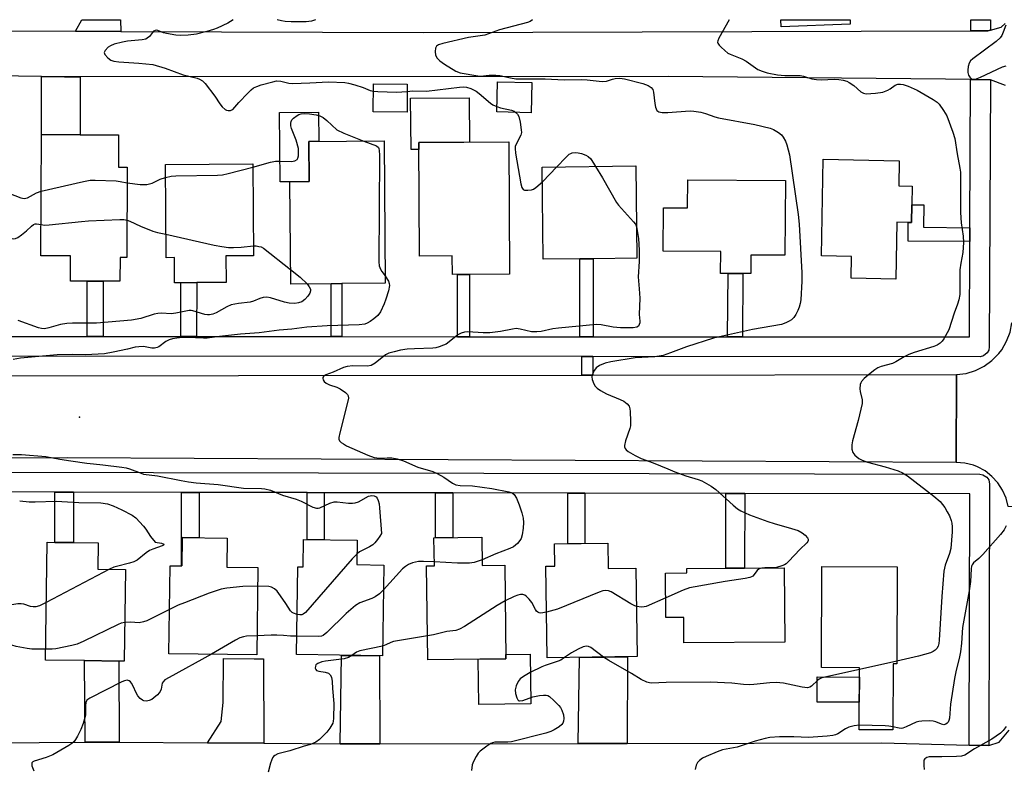
# Model space of a CAD drawing. Units: inches. Extents: x 1285758 to 1291758, y 465453 to 469453.
# Drawn here: x 1287504 to 1287802, y 469226 to 469453 of the extents above; entities that cross this region are included whole.
import ezdxf

# ---------------------------------------------------------------- set-up
doc = ezdxf.new("R2010")
doc.units = ezdxf.units.IN
doc.header["$MEASUREMENT"] = 0
for name, color, linetype in [('BLDG-Footprint', 5, 'Continuous'), ('CULTRL-Pad', 6, 'Continuous'), ('ELEV-Spot Elevation', 7, 'Continuous'), ('TRANS-Driveway', 251, 'Continuous'), ('TRANS-Non Street Sidewalk', 7, 'Continuous'), ('TRANS-Road', 130, 'Continuous'), ('TRANS-Street Sidewalk', 7, 'Continuous'), ('Undefined', 1, 'Continuous')]:
    doc.layers.add(name, color=color, linetype=linetype)

msp = doc.modelspace()

# ---------------------------------------------------------------- linework, layer by layer
at = {"layer": 'BLDG-Footprint'}
for points, elevation in [([(1287755.65, 469451.78), (1287734.69, 469451.01), (1287734.61, 469453.1), (1287755.6, 469453.1)], 325.64), ([(1287621.43, 469433.63), (1287621.38, 469425.15), (1287611.17, 469425.21), (1287611.22, 469433.69)], 341.12), ([(1287659.14, 469434.11), (1287658.93, 469424.97), (1287648.55, 469425.2), (1287648.75, 469434.35)], 339.46), ([(1287536.64, 469408.46), (1287536.51, 469381.1), (1287534.46, 469381.11), (1287534.43, 469373.91), (1287529.38, 469373.94), (1287524.46, 469373.96), (1287519.43, 469373.98), (1287519.47, 469381.62), (1287510.47, 469381.67), (1287510.63, 469418.33), (1287522.35, 469418.28), (1287534.02, 469418.22), (1287533.98, 469408.47)], 332.86), ([(1287598.39, 469373.18), (1287586.15, 469373.07), (1287585.88, 469404.07), (1287591.7, 469404.12), (1287591.59, 469416.23), (1287614.41, 469416.43), (1287614.78, 469373.32), (1287601.66, 469373.21)], 332.29), ([(1287652.17, 469416.12), (1287652.44, 469376.08), (1287635.11, 469375.96), (1287635.07, 469381.59), (1287625.17, 469381.52), (1287624.94, 469415.94)], 361.07), ([(1287566.54, 469381.58), (1287566.61, 469373.59), (1287557.66, 469373.51), (1287552.88, 469373.46), (1287550.97, 469373.45), (1287550.9, 469381.09), (1287548.42, 469381.07), (1287548.17, 469409.29), (1287574.63, 469409.53), (1287574.89, 469381.66)], 333.5), ([(1287673.7, 469380.71), (1287662.66, 469380.58), (1287662.33, 469408.51), (1287690.65, 469408.85), (1287690.99, 469380.92), (1287677.8, 469380.76)], 329.65), ([(1287774.26, 469397.11), (1287774.16, 469391.74), (1287773.18, 469391.76), (1287769.78, 469391.83), (1287769.46, 469374.59), (1287755.86, 469374.85), (1287755.98, 469381.42), (1287746.9, 469381.59), (1287747.44, 469410.85), (1287770.49, 469410.42), (1287770.35, 469402.81), (1287774.37, 469402.74)], 327.04), ([(1287735.99, 469404.45), (1287735.81, 469381.8), (1287725.56, 469381.88), (1287725.51, 469376.23), (1287723.1, 469376.25), (1287718.63, 469376.29), (1287716.35, 469376.31), (1287716.4, 469382.9), (1287698.91, 469383.04), (1287699.02, 469396.19), (1287706.32, 469396.13), (1287706.39, 469404.68)], 328.86), ([(1287566.91, 469296.17), (1287566.79, 469287.34), (1287576.22, 469287.22), (1287575.87, 469260.79), (1287549.26, 469261.15), (1287549.62, 469287.81), (1287553.16, 469287.76), (1287553.27, 469296.35)], 362.77), ([(1287614.35, 469288.01), (1287613.93, 469260.47), (1287587.89, 469260.87), (1287588.29, 469287.5), (1287589.92, 469287.47), (1287590.04, 469295.75), (1287606.3, 469295.5), (1287606.18, 469288.13)], 361.38), ([(1287644, 469296.42), (1287644.12, 469287.84), (1287650.96, 469287.94), (1287651.35, 469259.63), (1287627.64, 469259.3), (1287627.24, 469287.75), (1287629.66, 469287.78), (1287629.54, 469296.22)], 361.04), ([(1287536.1, 469286.65), (1287535.71, 469258.9), (1287534.08, 469258.92), (1287523.65, 469259.07), (1287511.88, 469259.23), (1287512.37, 469294.89), (1287514.67, 469294.86), (1287520.37, 469294.78), (1287527.87, 469294.68), (1287527.76, 469286.77)], 334.31), ([(1287682.23, 469294.62), (1287682.34, 469286.96), (1287690.69, 469287.08), (1287691.07, 469260.3), (1287663.83, 469259.9), (1287663.43, 469287.62), (1287666.1, 469287.66), (1287666, 469294.39)], 359.3), ([(1287735.61, 469287.17), (1287735.81, 469264.68), (1287705.23, 469264.41), (1287705.17, 469272.15), (1287699.81, 469272.1), (1287699.7, 469285.57), (1287706.15, 469285.63), (1287706.14, 469286.92), (1287717.9, 469287.02), (1287723.62, 469287.07)], 327.54), ([(1287769.81, 469287.49), (1287769.72, 469258.08), (1287768.61, 469258.08), (1287768.54, 469238.08), (1287758.32, 469238.12), (1287758.34, 469243.95), (1287758.38, 469254.07), (1287758.39, 469256.93), (1287746.88, 469256.97), (1287746.98, 469287.56)], 326.03)]:
    msp.add_lwpolyline(points, close=True, dxfattribs=dict(at, elevation=elevation))
at = {"layer": 'CULTRL-Pad'}
for points in [[(1287624.96, 469413.87), (1287622.58, 469413.86), (1287622.47, 469429.36), (1287640.17, 469429.48), (1287640.27, 469416.04), (1287624.94, 469415.94)], [(1287585.88, 469404.07), (1287582.9, 469404.05), (1287582.71, 469425), (1287594.6, 469425.1), (1287594.68, 469416.26), (1287591.59, 469416.23), (1287591.7, 469404.12)], [(1287658.89, 469246.03), (1287643.08, 469245.81), (1287642.89, 469259.52), (1287651.35, 469259.63), (1287651.33, 469260.96), (1287658.68, 469261.06)], [(1287758.38, 469254.07), (1287758.35, 469246.48), (1287745.61, 469246.53), (1287745.64, 469254.11)]]:
    msp.add_lwpolyline(points, close=True, dxfattribs=at)
at = {"layer": 'ELEV-Spot Elevation'}
msp.add_point((1287522.21, 469332.81, 331.64), dxfattribs=at)
at = {"layer": 'TRANS-Driveway'}
for points in [[(1287534.71, 469449.57), (1287520.95, 469449.62), (1287522.88, 469453.12), (1287534.58, 469453.12)], [(1287522.34, 469435.85), (1287522.35, 469418.28), (1287510.63, 469418.33), (1287510.71, 469435.94), (1287517.59, 469435.87)], [(1287578, 469234.05), (1287560.92, 469234.17), (1287565.1, 469240.59), (1287565.65, 469246.34), (1287565.83, 469259.72), (1287575.08, 469259.62), (1287577.93, 469259.6)], [(1287613.09, 469233.83), (1287610.7, 469233.83), (1287601.14, 469233.89), (1287601.53, 469260.66), (1287613.03, 469260.49)], [(1287688.05, 469233.98), (1287673.22, 469233.95), (1287673.66, 469260.05), (1287688.11, 469260.26)], [(1287534.16, 469234.35), (1287529.78, 469234.36), (1287523.89, 469234.34), (1287523.65, 469259.07), (1287534.08, 469258.92)]]:
    msp.add_lwpolyline(points, close=True, dxfattribs=at)
at = {"layer": 'TRANS-Non Street Sidewalk'}
for points in [[(1287791.88, 469390.08), (1287791.86, 469386), (1287773.16, 469386.08), (1287773.18, 469391.76), (1287774.16, 469391.74), (1287774.26, 469397.11), (1287777.91, 469397.04), (1287777.78, 469390.35)], [(1287677.79, 469357.12), (1287673.69, 469357.12), (1287673.7, 469380.71), (1287677.8, 469380.76)], [(1287640.33, 469357.14), (1287636.64, 469357.14), (1287636.65, 469375.97), (1287640.34, 469376)], [(1287722.95, 469357.1), (1287718.48, 469357.1), (1287718.63, 469376.29), (1287723.1, 469376.25)], [(1287529.37, 469357.19), (1287524.45, 469357.19), (1287524.46, 469373.96), (1287529.38, 469373.94)], [(1287557.65, 469357.18), (1287552.87, 469357.18), (1287552.88, 469373.46), (1287557.66, 469373.51)], [(1287601.66, 469357.16), (1287598.38, 469357.16), (1287598.38, 469373.18), (1287601.66, 469373.21)], [(1287677.62, 469351.12), (1287677.62, 469345.54), (1287674.33, 469345.54), (1287674.33, 469351.13)], [(1287520.4, 469310.06), (1287520.37, 469294.78), (1287514.67, 469294.86), (1287514.69, 469310.07)], [(1287558.43, 469309.98), (1287558.4, 469296.28), (1287553.27, 469296.35), (1287553.16, 469287.76), (1287553.03, 469287.76), (1287553.07, 469309.99)], [(1287596.3, 469309.91), (1287596.27, 469295.65), (1287591.08, 469295.73), (1287591.11, 469309.92)], [(1287635.23, 469309.83), (1287635.2, 469296.3), (1287630.02, 469296.23), (1287630.05, 469309.84)], [(1287675.24, 469309.75), (1287675.21, 469294.52), (1287670.04, 469294.45), (1287670.07, 469309.76)], [(1287723.67, 469309.66), (1287723.62, 469287.07), (1287717.9, 469287.02), (1287717.95, 469309.67)]]:
    msp.add_lwpolyline(points, close=True, dxfattribs=at)
at = {"layer": 'TRANS-Road'}
for points in [[(1287462.55, 469449.85), (1287520.95, 469449.62), (1287534.71, 469449.57), (1287626.22, 469449.21), (1287792.12, 469449.78), (1287797.32, 469449.78), (1287798.12, 469450), (1287801.31, 469450.85), (1287802.56, 469452)], [(1287802.65, 469433.21), (1287798.06, 469434.88), (1287792.06, 469434.98), (1287784.43, 469435.1), (1287700.49, 469435.93), (1287522.34, 469435.85), (1287517.59, 469435.87), (1287510.71, 469435.94), (1287447.67, 469436.83)], [(1287495.92, 469234.15), (1287523.89, 469234.34), (1287529.78, 469234.36), (1287534.16, 469234.35), (1287560.92, 469234.17), (1287578, 469234.05), (1287601.14, 469233.89), (1287610.7, 469233.83), (1287613.09, 469233.83), (1287673.22, 469233.95), (1287688.05, 469233.98), (1287765.11, 469234.14), (1287791.65, 469233.47), (1287797.65, 469233.32), (1287800.72, 469234.33), (1287803.78, 469238.04)]]:
    msp.add_lwpolyline(points, dxfattribs=at)
for points in [[(1287834.17, 469305.59), (1287803.48, 469305.72), (1287802.84, 469308.28), (1287801.78, 469310.7), (1287800.34, 469312.91), (1287798.55, 469314.85), (1287796.47, 469316.48), (1287794.15, 469317.74), (1287792.92, 469318.22), (1287790.36, 469318.87), (1287787.73, 469319.09), (1287787.85, 469345.65), (1287790.76, 469346.04), (1287793.56, 469346.9), (1287796.19, 469348.22), (1287798.56, 469349.94), (1287800.62, 469352.04), (1287801.51, 469353.2), (1287802.99, 469355.74), (1287804.03, 469358.48), (1287804.61, 469361.36), (1287833.95, 469364.35)], [(1287787.73, 469319.09), (1287518.44, 469320.44), (1287344.13, 469320.19), (1287340.39, 469320.19), (1287302.96, 469320.13), (1287298.86, 469320.13), (1287280.79, 469320.1), (1287276.99, 469320.1), (1287159.98, 469319.93), (1287154.12, 469345.03), (1287674.33, 469345.54), (1287677.62, 469345.54), (1287787.85, 469345.65)]]:
    msp.add_lwpolyline(points, close=True, dxfattribs=at)
at = {"layer": 'TRANS-Street Sidewalk'}
for points in [[(1287493.99, 469357.21), (1287524.45, 469357.19), (1287529.37, 469357.19), (1287552.87, 469357.18), (1287557.65, 469357.18), (1287598.38, 469357.16), (1287601.66, 469357.16), (1287636.64, 469357.14), (1287640.33, 469357.14), (1287673.69, 469357.12), (1287677.79, 469357.12), (1287718.48, 469357.1), (1287722.95, 469357.1), (1287791.74, 469357.06), (1287791.86, 469386), (1287791.88, 469390.08), (1287792.06, 469434.98), (1287798.06, 469434.88), (1287797.73, 469354.05), (1287797.57, 469353.09), (1287797.11, 469352.23), (1287795.97, 469351.33), (1287795.02, 469351.07), (1287677.62, 469351.12), (1287674.33, 469351.13), (1287152.11, 469351.38)], [(1287344.12, 469316.39), (1287794.84, 469315.52), (1287795.81, 469315.36), (1287797.03, 469314.57), (1287797.57, 469313.76), (1287797.84, 469312.52), (1287797.65, 469233.32), (1287791.65, 469233.47), (1287791.83, 469309.53), (1287723.67, 469309.66), (1287717.95, 469309.67), (1287675.24, 469309.75), (1287670.07, 469309.76), (1287635.23, 469309.83), (1287630.05, 469309.84), (1287596.3, 469309.91), (1287591.11, 469309.92), (1287558.43, 469309.98), (1287553.07, 469309.99), (1287520.4, 469310.06), (1287514.69, 469310.07), (1287482.72, 469310.13)]]:
    msp.add_lwpolyline(points, dxfattribs=at)
msp.add_polyline3d([(1287797.32, 469449.78, 0), (1287792.12, 469449.78, 0), (1287792.13, 469453.1, 0), (1287798.13, 469453.1, 0), (1287798.12, 469450, 0)], close=True, dxfattribs=at)
at = {"layer": 'Undefined'}
for p, q in [((1287662.38, 469404.04, 330), (1287666.77, 469408.56, 330)), ((1287531.29, 469286.72, 334), (1287512.12, 469276.65, 334)), ((1287769.72, 469258.92, 326), (1287758.38, 469256.4, 326))]:
    msp.add_line(p, q, dxfattribs=at)
for points, elevation in [([(1287659.39, 469453.11), (1287658.65, 469452.6), (1287657.84, 469452.27), (1287649.34, 469450.05), (1287644.93, 469448.46), (1287640.02, 469447.72), (1287632.24, 469445.88), (1287630.89, 469445.48), (1287630.28, 469445.09), (1287629.97, 469444.49), (1287629.9, 469443.48), (1287630.05, 469442.43), (1287630.54, 469441.48), (1287631.3, 469440.67), (1287632.73, 469439.67), (1287636.19, 469437.53), (1287637.52, 469437.08), (1287642.81, 469436.1), (1287643.68, 469436.07), (1287646.23, 469436.36), (1287648.32, 469436.36), (1287649.48, 469436.23), (1287652.7, 469435.5), (1287654.38, 469435.26), (1287663.17, 469435.21), (1287668.96, 469434.91), (1287674.34, 469435.04), (1287675.98, 469434.92), (1287680.46, 469434.39), (1287681.78, 469434.56), (1287683.62, 469435.16), (1287684.44, 469435.32), (1287685.85, 469435.39), (1287687.21, 469435.19), (1287692.83, 469433.8), (1287694.44, 469433.19), (1287695.34, 469432.6), (1287695.8, 469431.99), (1287696.04, 469431.22), (1287696.39, 469427.75), (1287696.62, 469426.6), (1287697.09, 469425.64), (1287697.65, 469425.19), (1287698.68, 469425.03), (1287700.42, 469425.07), (1287703.04, 469425.2), (1287707.11, 469425.58), (1287708.28, 469425.47), (1287710.34, 469425.11), (1287711.78, 469424.76), (1287714.58, 469423.74), (1287715.72, 469423.42), (1287726.73, 469421.42), (1287731.38, 469420.29), (1287732.42, 469419.86), (1287733.9, 469419), (1287734.76, 469418.29), (1287735.28, 469417.6), (1287735.98, 469416.32), (1287736.44, 469415.24), (1287737.24, 469412.21), (1287739.9, 469394.19), (1287740.15, 469391.24), (1287740.96, 469376.46), (1287740.99, 469373.96), (1287740.64, 469368.34), (1287740.49, 469367.2), (1287740.19, 469366.08), (1287739.77, 469365.03), (1287739.13, 469363.82), (1287738.53, 469362.93), (1287737.81, 469362.26), (1287737.11, 469361.83), (1287736.12, 469361.35), (1287734.82, 469360.88), (1287726.05, 469359.29), (1287714.16, 469356.71), (1287706.05, 469354.07), (1287701.23, 469352.21), (1287698.92, 469351.49), (1287696.39, 469351.07), (1287690.45, 469350.76), (1287683.14, 469349.53), (1287681.39, 469349.15), (1287679.63, 469348.41), (1287678.63, 469347.67), (1287678.15, 469347.02), (1287677.76, 469346.29), (1287677.47, 469345.53), (1287677.38, 469345.02), (1287677.47, 469344.23), (1287677.93, 469342.92), (1287678.32, 469342.19), (1287678.96, 469341.52), (1287679.94, 469340.87), (1287681.8, 469339.88), (1287685.94, 469338.16), (1287687, 469337.64), (1287688.06, 469336.86), (1287688.68, 469336.09), (1287688.91, 469335.31), (1287689, 469334.47), (1287689.09, 469331.56), (1287689.03, 469330.12), (1287688.85, 469329.34), (1287687.55, 469325.6), (1287687.25, 469324.25), (1287687.29, 469323.76), (1287687.49, 469323.32), (1287687.8, 469322.93), (1287688.4, 469322.39), (1287690.43, 469321.15), (1287692.32, 469320.28), (1287695.92, 469319), (1287700.37, 469317.1), (1287702.54, 469316.26), (1287705.82, 469315.05), (1287709.55, 469313.9), (1287710.63, 469313.47), (1287713.47, 469311.87), (1287714.95, 469310.9), (1287720.13, 469306.13), (1287721.48, 469305.02), (1287722.45, 469304.4), (1287725.08, 469303.17), (1287730.65, 469301.22), (1287732.58, 469300.59), (1287737.83, 469299.1), (1287739.8, 469298.44), (1287741.07, 469297.75), (1287741.93, 469297.04), (1287742.64, 469296.26), (1287742.87, 469295.86), (1287742.9, 469295.48), (1287742.76, 469295.1), (1287742.51, 469294.74), (1287740.35, 469292.7), (1287737.02, 469289.13), (1287736.17, 469288.36), (1287735.7, 469288.06), (1287734.93, 469287.73), (1287733.29, 469287.27), (1287732.12, 469287.15), (1287729.78, 469287.12)], 328), ([(1287719, 469453.1), (1287715.78, 469447.53), (1287715.48, 469446.77), (1287715.44, 469446.29), (1287715.5, 469446.06), (1287715.92, 469445.41), (1287716.5, 469444.78), (1287717.59, 469443.76), (1287718.52, 469443.04), (1287719.29, 469442.66), (1287722.8, 469441.3), (1287724.06, 469440.57), (1287727.68, 469438.09), (1287728.92, 469437.51), (1287730.48, 469437.03), (1287733.6, 469436.48), (1287735.83, 469436.19), (1287740.41, 469436.24), (1287741.47, 469436), (1287744, 469435.2), (1287745.43, 469434.97), (1287746.88, 469434.91), (1287750.77, 469435.12), (1287752.12, 469435.04), (1287753.43, 469434.86), (1287754.55, 469434.54), (1287755.33, 469434.16), (1287756.75, 469433.16), (1287758.87, 469431.26), (1287759.6, 469430.86), (1287760.4, 469430.69), (1287763.23, 469430.84), (1287765.49, 469431.16), (1287766.97, 469431.77), (1287767.67, 469432.18), (1287769.26, 469433.31), (1287770.08, 469433.64), (1287770.84, 469433.65), (1287771.63, 469433.53), (1287773.21, 469433.05), (1287775.88, 469431.76), (1287780.71, 469428.94), (1287781.94, 469428.12), (1287782.54, 469427.52), (1287783.87, 469425.67), (1287784.83, 469424.02), (1287786.7, 469419.12), (1287787.26, 469417.16), (1287787.96, 469412.47), (1287788.81, 469408.13), (1287788.97, 469406.97), (1287789.04, 469405.49), (1287788.98, 469403.01), (1287789.03, 469394.79), (1287789.27, 469391.62), (1287789.79, 469387.62), (1287789.92, 469385.69), (1287789.77, 469382.64), (1287789.11, 469379.37), (1287788.86, 469377.35), (1287788.79, 469375.39), (1287788.79, 469369.9), (1287788.54, 469368.35), (1287788.14, 469367.01), (1287787.14, 469364.26), (1287785.5, 469359.25), (1287783.97, 469356.48), (1287783.48, 469355.79), (1287782.89, 469355.22), (1287781.98, 469354.62), (1287780.92, 469354.17), (1287775, 469352.33), (1287773.34, 469351.72), (1287772, 469351.09), (1287769.44, 469349.56), (1287768.39, 469349.05), (1287764.97, 469348.09), (1287764.01, 469347.74), (1287763.03, 469347.11), (1287761.66, 469345.98), (1287759.84, 469344.44), (1287759.06, 469343.6), (1287758.81, 469343.14), (1287758.66, 469342.65), (1287758.52, 469341.35), (1287758.63, 469340.53), (1287759.24, 469338.03), (1287759.21, 469336.91), (1287758.04, 469331.79), (1287756.34, 469325.59), (1287756.12, 469324.45), (1287756.13, 469323.08), (1287756.4, 469322.07), (1287757.01, 469321.24), (1287758.26, 469320.23), (1287759.26, 469319.73), (1287760.85, 469319.14), (1287766.17, 469317.75), (1287770.1, 469316.49), (1287771.45, 469315.94), (1287772.92, 469314.97), (1287780.94, 469308.88), (1287782.82, 469307.26), (1287784.29, 469305.4), (1287785.03, 469304.16), (1287785.69, 469302.88), (1287786.17, 469301.52), (1287786.38, 469300.69), (1287786.5, 469299.61), (1287786.49, 469298.01), (1287786.08, 469293.04), (1287785.68, 469291.51), (1287784.33, 469288), (1287783.96, 469286.11), (1287783.32, 469278.5), (1287782.6, 469265.26), (1287782.47, 469264.27), (1287782.25, 469263.49), (1287781.86, 469262.77), (1287781.34, 469262.22), (1287780.7, 469261.78), (1287779.92, 469261.46), (1287776.33, 469260.41), (1287769.72, 469258.92)], 326), ([(1287621.42, 469431.43), (1287623.02, 469431.54), (1287627.26, 469431.46), (1287637.27, 469432.7), (1287638.37, 469432.76), (1287639.37, 469432.69), (1287640.7, 469432.29), (1287642.31, 469431.52), (1287643.24, 469430.79), (1287646.62, 469427.86), (1287647.35, 469427.39), (1287648.58, 469426.83)], 330), ([(1287611.21, 469431.48), (1287612.5, 469431.36), (1287618.14, 469431.18), (1287621.42, 469431.43)], 330), ([(1287648.58, 469426.83), (1287649.7, 469426.46), (1287653.04, 469425.72), (1287653.82, 469425.42), (1287654.34, 469425.07)], 330), ([(1287574.64, 469408.52), (1287580.05, 469409.97), (1287581.49, 469410.28), (1287582.75, 469410.34), (1287586.34, 469410.17), (1287587.44, 469410.4), (1287588.07, 469410.79), (1287588.29, 469411.18), (1287588.46, 469411.92), (1287588.53, 469413.01), (1287588.47, 469414.13), (1287587.83, 469416.63), (1287586.37, 469420.15), (1287586.22, 469420.97), (1287586.23, 469421.77), (1287586.31, 469422.29), (1287586.48, 469422.76), (1287586.96, 469423.36), (1287588.07, 469424.15), (1287588.56, 469424.4), (1287589.28, 469424.61), (1287590.33, 469424.73), (1287591.81, 469424.64), (1287593.87, 469424.37), (1287594.97, 469424.05), (1287595.95, 469423.48), (1287597.1, 469422.63), (1287600.15, 469419.76), (1287602.21, 469418.8), (1287608.26, 469416.38)], 332), ([(1287654.34, 469425.07), (1287654.86, 469424.54), (1287655.24, 469423.8), (1287655.62, 469422.11), (1287655.97, 469419.79), (1287656, 469418.94), (1287655.83, 469418.18), (1287654.32, 469415.24), (1287654.16, 469414.71), (1287654.11, 469414.16), (1287654.27, 469412.73), (1287655.88, 469403.41), (1287656.15, 469402.32), (1287656.52, 469401.73), (1287656.93, 469401.55), (1287657.99, 469401.49), (1287659.12, 469401.65), (1287659.65, 469401.82), (1287660.4, 469402.28), (1287662.38, 469404.04)], 330), ([(1287608.26, 469416.38), (1287612.14, 469414.92), (1287612.7, 469414.44), (1287612.87, 469414.09), (1287612.98, 469413.57), (1287613.04, 469412.13), (1287612.81, 469379.78), (1287612.97, 469378.65), (1287613.31, 469377.62), (1287613.73, 469376.89), (1287614.76, 469375.55)], 332), ([(1287666.77, 469408.56), (1287669.46, 469411.42), (1287670.51, 469412.37), (1287670.97, 469412.66), (1287671.41, 469412.82), (1287672.38, 469412.93), (1287673.19, 469412.85), (1287674.27, 469412.6), (1287675.56, 469412.12), (1287676.27, 469411.75), (1287677.05, 469410.98), (1287678.48, 469408.7)], 330), ([(1287548.2, 469405.35), (1287549.93, 469405.73), (1287551.39, 469405.89), (1287563.96, 469406.04), (1287565.45, 469406.14), (1287567.17, 469406.52), (1287574.64, 469408.52)], 332), ([(1287678.48, 469408.7), (1287680.55, 469405.25), (1287684.78, 469397.81), (1287685.45, 469396.94), (1287690.02, 469391.92), (1287690.53, 469391.22), (1287690.87, 469390.4)], 330), ([(1287510.56, 469401.23), (1287523.38, 469404.13), (1287525.43, 469404.51), (1287526.89, 469404.54), (1287533.32, 469404.32), (1287534.49, 469404.17), (1287536.61, 469403.73)], 332), ([(1287536.61, 469403.73), (1287540.59, 469403.24), (1287541.75, 469403.18), (1287542.59, 469403.23), (1287544.14, 469403.65), (1287546.57, 469404.84), (1287548.2, 469405.35)], 332), ([(1287497.97, 469401.35), (1287500.8, 469400.64), (1287504.39, 469399.21), (1287505.44, 469399), (1287506.39, 469399.2), (1287509.15, 469400.75), (1287510.56, 469401.23)], 332), ([(1287498, 469387.87), (1287501.68, 469386.86), (1287502.23, 469386.8), (1287502.76, 469386.86), (1287503.49, 469387.15), (1287504.63, 469387.95), (1287506.15, 469389.24), (1287507.61, 469390.61), (1287508.26, 469391.1), (1287508.7, 469391.3), (1287509.17, 469391.36), (1287510.51, 469391.1)], 334), ([(1287510.51, 469391.1), (1287511.52, 469390.93), (1287512.99, 469390.98), (1287522.79, 469392.06), (1287524.87, 469392.2), (1287534.43, 469392.63), (1287535.61, 469392.59), (1287536.56, 469392.41)], 334), ([(1287536.56, 469392.41), (1287537.43, 469392.11), (1287540.65, 469390.66), (1287544.4, 469389.14), (1287545.8, 469388.72), (1287548.36, 469388.14)], 334), ([(1287548.36, 469388.14), (1287562.93, 469384.87), (1287565.27, 469384.42), (1287567.35, 469384.2), (1287568.8, 469384.19), (1287571.1, 469384.3), (1287574.86, 469384.66)], 334), ([(1287690.87, 469390.4), (1287691.12, 469389.28), (1287691.47, 469386.92), (1287691.72, 469383.36), (1287691.71, 469379.92), (1287691.34, 469375.31), (1287691.72, 469371.6), (1287691.86, 469368.76), (1287691.7, 469363.83), (1287691.88, 469361.83), (1287691.86, 469361.3), (1287691.73, 469360.8), (1287691.51, 469360.37), (1287691.01, 469359.98), (1287689.86, 469359.8), (1287686.03, 469359.83), (1287683.77, 469360.04), (1287680.15, 469360.72), (1287678.72, 469360.83), (1287667.24, 469359.77), (1287665.56, 469359.5), (1287662, 469358.74), (1287660.65, 469358.57), (1287659.04, 469358.61), (1287655.62, 469359.42), (1287654.47, 469359.58), (1287653.33, 469359.47), (1287649.67, 469358.69), (1287646.48, 469358.33), (1287644.41, 469358.31), (1287639.83, 469358.59), (1287638.75, 469358.53), (1287637.73, 469358.19), (1287636.78, 469357.69), (1287634.12, 469355.58), (1287633.2, 469354.93), (1287632.45, 469354.57), (1287631.14, 469354.09), (1287630.06, 469353.81), (1287629.19, 469353.71), (1287623.65, 469353.5), (1287621.39, 469353.34), (1287619.42, 469353.07), (1287617.47, 469352.61), (1287615.83, 469352.12), (1287614.82, 469351.65), (1287611.72, 469349.14), (1287610.48, 469348.44), (1287609.37, 469348.24), (1287604.95, 469348.34), (1287603.22, 469348.14), (1287602.14, 469347.79), (1287598.99, 469346.44), (1287596.8, 469345.6), (1287596.19, 469345.25), (1287595.86, 469344.83), (1287595.85, 469344.45), (1287596, 469344.04), (1287596.32, 469343.59), (1287596.89, 469343.08), (1287597.88, 469342.56), (1287600.12, 469341.82), (1287601.16, 469341.33), (1287602.76, 469340.22), (1287603.32, 469339.67), (1287603.56, 469339.27), (1287603.62, 469338.49), (1287603.47, 469337.64), (1287601, 469328.02), (1287600.72, 469326.61), (1287600.73, 469326.09), (1287600.9, 469325.65), (1287601.43, 469325.12), (1287602.11, 469324.67), (1287603.09, 469324.14), (1287609.51, 469321.28), (1287611.44, 469320.53), (1287613.08, 469320.32), (1287615.38, 469320.47), (1287616.75, 469320.42), (1287618.39, 469320.15), (1287620.28, 469319.6), (1287624.69, 469317.64), (1287629.15, 469316.28), (1287630.5, 469315.77), (1287632.49, 469314.63), (1287635.12, 469312.76), (1287636.14, 469312.29), (1287637.5, 469312.09), (1287641.25, 469311.99), (1287647.03, 469311.16), (1287652.22, 469310.19), (1287653.27, 469309.82), (1287653.8, 469309.39), (1287654.51, 469308.26), (1287655.39, 469306.21), (1287656.19, 469303.81), (1287656.59, 469302.15), (1287656.66, 469300.87), (1287656.53, 469299.15), (1287656.28, 469297.15), (1287655.99, 469296.07), (1287655.57, 469295.39), (1287654.86, 469294.56), (1287654.27, 469294), (1287653.59, 469293.52), (1287652.56, 469293.04), (1287648.24, 469291.4), (1287644.1, 469289.62)], 330), ([(1287574.86, 469384.66), (1287575.69, 469384.64), (1287576.45, 469384.5), (1287577.16, 469384.31), (1287577.9, 469383.98), (1287586.11, 469377.53)], 334), ([(1287586.11, 469377.53), (1287589.04, 469375.2), (1287591.08, 469373.11)], 334), ([(1287614.76, 469375.55), (1287615.41, 469374.61), (1287615.78, 469373.92), (1287616.01, 469373.24), (1287616.06, 469372.62), (1287615.77, 469371.02), (1287614.99, 469368.47), (1287614.46, 469367.08), (1287613.32, 469364.66), (1287612.51, 469363.59), (1287611.34, 469362.53), (1287610.25, 469361.71), (1287609.31, 469361.2), (1287608.55, 469360.96), (1287606.86, 469360.78), (1287597.22, 469360.47), (1287591.02, 469360.06), (1287586.45, 469359.44), (1287582.63, 469359.11), (1287576.57, 469358.27), (1287570.93, 469357.94), (1287564.53, 469357.25), (1287560.88, 469356.66), (1287559.77, 469356.65), (1287554.81, 469356.88), (1287553.33, 469356.87), (1287551.66, 469356.74), (1287550.29, 469356.53), (1287549.3, 469356.22), (1287548.32, 469355.65), (1287546.16, 469354.09), (1287545.65, 469353.83), (1287544.9, 469353.65), (1287544.08, 469353.68), (1287541.54, 469354.13), (1287540.16, 469354.12), (1287539.08, 469353.96), (1287536.71, 469353.34), (1287532.37, 469352.41), (1287529.76, 469351.95), (1287523.97, 469351.62), (1287519.92, 469351.8), (1287515.44, 469351.68), (1287504.26, 469350.62), (1287502.08, 469350.23)], 332), ([(1287591.08, 469373.11), (1287591.78, 469372.25), (1287592.1, 469371.55), (1287592.12, 469371.06), (1287591.92, 469370.31), (1287591.36, 469369.38), (1287590.41, 469368.36), (1287589.5, 469367.75), (1287588.46, 469367.35), (1287587.38, 469367.15), (1287585.71, 469367.28), (1287584.3, 469367.61), (1287580.07, 469368.92), (1287578.94, 469369.07), (1287577.83, 469369.01), (1287576.75, 469368.75), (1287574.87, 469367.95), (1287573.83, 469367.62), (1287570.28, 469367.23), (1287568.1, 469366.76), (1287566.81, 469366.19), (1287563.56, 469364.37), (1287562.54, 469363.98), (1287561.5, 469363.77), (1287560.96, 469363.76), (1287560.13, 469363.9), (1287556.53, 469364.99), (1287555.97, 469365.09), (1287555.34, 469365.09), (1287551.34, 469364.31), (1287549.94, 469364.11), (1287547, 469364.25), (1287545.9, 469364.2), (1287544.8, 469363.95), (1287540.71, 469362.64), (1287537.88, 469362.18), (1287527.34, 469361.22), (1287520.09, 469361.2), (1287518.35, 469361.11), (1287516.39, 469360.8), (1287512.93, 469359.82), (1287511.53, 469359.57), (1287510.65, 469359.62), (1287509.79, 469359.81), (1287503.58, 469362.06)], 334), ([(1287501.98, 469321.5), (1287504.56, 469321.44), (1287511.98, 469320.85), (1287516.26, 469320.03), (1287519.59, 469319.6), (1287524.38, 469318.85), (1287526.44, 469318.6), (1287529.24, 469318.38), (1287534.96, 469317.64), (1287536.33, 469317.39), (1287537.28, 469317.13), (1287540.83, 469315.78), (1287541.6, 469315.56), (1287545.83, 469314.99), (1287552.96, 469313.56), (1287555.23, 469313.19), (1287557.54, 469312.93), (1287564.22, 469312.38), (1287571.87, 469311.27), (1287577.25, 469311.2), (1287578.35, 469311.11), (1287579.98, 469310.67), (1287583.66, 469309.18), (1287587.76, 469308), (1287589.29, 469307.36), (1287592.88, 469305.53), (1287593.91, 469305.19), (1287594.42, 469305.19), (1287594.92, 469305.32), (1287598.02, 469306.74), (1287599.35, 469307.16), (1287600.21, 469307.16), (1287603.68, 469306.74), (1287604.81, 469306.73), (1287605.63, 469306.81), (1287606.68, 469307.18), (1287609.72, 469308.9), (1287610.7, 469309.11), (1287611.38, 469309.01), (1287611.99, 469308.64), (1287612.32, 469308.24), (1287612.65, 469307.54), (1287612.91, 469306.52), (1287613.06, 469305.33), (1287613.6, 469297.6), (1287613.13, 469296.71), (1287612.47, 469295.75), (1287611.64, 469294.75), (1287611, 469294.15), (1287610.03, 469293.53), (1287606.99, 469291.97), (1287606.23, 469291.44)], 332), ([(1287504.05, 469307.47), (1287506.94, 469307.16), (1287508.7, 469307.14), (1287515.08, 469307.36), (1287521.95, 469306.91), (1287528.6, 469306.88), (1287530.63, 469306.49), (1287532.32, 469305.92), (1287535.02, 469304.74), (1287538.12, 469303.15), (1287539.22, 469302.26), (1287541.6, 469299.79), (1287542.26, 469298.88), (1287543.67, 469296.65), (1287545.1, 469294.97), (1287546.96, 469294.6), (1287547.69, 469294.34), (1287547.81, 469294.19), (1287547.63, 469294.02), (1287547.25, 469293.84), (1287544.34, 469292.84), (1287543.33, 469292.39), (1287542.39, 469291.75), (1287539.61, 469289.53), (1287538.65, 469288.95), (1287537.32, 469288.53), (1287533.39, 469287.61), (1287532.57, 469287.33), (1287531.29, 469286.72)], 334), ([(1287802.88, 469299.83), (1287802.2, 469298.63), (1287801.09, 469297.22), (1287795.8, 469291.22), (1287794.61, 469290), (1287792.96, 469288.68), (1287792.51, 469288.09), (1287792.34, 469287.62), (1287792.22, 469286.89), (1287792.02, 469283), (1287791.67, 469280.22), (1287789.63, 469269.13), (1287789.28, 469264.33), (1287788.99, 469261.72), (1287788.6, 469259.74), (1287787.68, 469256.13), (1287787.16, 469253.67), (1287785.97, 469245.89), (1287785.69, 469241.61), (1287785.52, 469240.89), (1287785.3, 469240.47), (1287784.99, 469240.1), (1287784.61, 469239.82), (1287783.96, 469239.65), (1287783.22, 469239.82), (1287781.59, 469240.51), (1287780.76, 469240.74), (1287779.61, 469240.81), (1287777.27, 469240.7), (1287776.41, 469240.61), (1287775.58, 469240.41), (1287772.55, 469238.97), (1287771.53, 469238.61), (1287771.08, 469238.54), (1287770.4, 469238.59), (1287768.54, 469239.04)], 324), ([(1287606.23, 469291.44), (1287604.75, 469289.91), (1287590.6, 469273.63), (1287589.94, 469273.11), (1287589.53, 469272.94), (1287588.88, 469272.89), (1287588.07, 469273.02)], 332), ([(1287644.1, 469289.62), (1287641.73, 469288.8), (1287640.33, 469288.58), (1287636.66, 469288.6), (1287629.64, 469288.93)], 330), ([(1287629.64, 469288.93), (1287626.37, 469289.08), (1287624.89, 469289.03), (1287623.03, 469288.7), (1287621.81, 469288.19), (1287620.87, 469287.59), (1287619.99, 469286.85), (1287614.23, 469280.45)], 330), ([(1287729.78, 469287.12), (1287728.85, 469287.05), (1287728.07, 469286.82), (1287727.47, 469286.32), (1287726.1, 469284.67), (1287725.69, 469284.39), (1287725.18, 469284.2), (1287723.78, 469283.92), (1287717.69, 469283.02), (1287706.93, 469281.09), (1287704.98, 469280.4), (1287699.76, 469278.08)], 328), ([(1287576.15, 469281.59), (1287571.67, 469281.55), (1287566.81, 469281), (1287565.11, 469280.67), (1287561.45, 469279.5), (1287554, 469276.61), (1287552.08, 469275.81), (1287549.44, 469274.51)], 332), ([(1287588.07, 469273.02), (1287586.98, 469273.39), (1287586.57, 469273.63), (1287586.06, 469274.11), (1287584.71, 469276.34), (1287583.07, 469278.73), (1287582.02, 469280.09), (1287581.22, 469280.82), (1287580.32, 469281.32), (1287579.53, 469281.51), (1287576.15, 469281.59)], 332), ([(1287614.23, 469280.45), (1287613.04, 469279.26), (1287611.71, 469278.37), (1287610.69, 469277.89), (1287607.05, 469276.53), (1287605.81, 469275.78), (1287602.94, 469273.29), (1287597.09, 469267.55), (1287595.99, 469266.68), (1287595.48, 469266.48), (1287594.65, 469266.37), (1287587.97, 469266.44)], 330), ([(1287663.63, 469273.78), (1287661.89, 469273.48), (1287661.39, 469273.54), (1287660.98, 469273.74), (1287660.61, 469274.08), (1287660.28, 469274.54), (1287659.13, 469276.65), (1287658.38, 469277.72), (1287657.46, 469278.61), (1287657.01, 469278.88), (1287656.5, 469279.05), (1287655.72, 469279.1), (1287654.93, 469278.92), (1287653.86, 469278.49), (1287651.11, 469277.15)], 328), ([(1287690.85, 469275.46), (1287690.16, 469275.73), (1287689.14, 469276.28), (1287683.16, 469279.92), (1287682.38, 469280.23), (1287681.41, 469280.3), (1287680.64, 469280.19), (1287679.54, 469279.81), (1287666.95, 469274.67), (1287663.63, 469273.78)], 328), ([(1287699.76, 469278.08), (1287693.8, 469275.46), (1287693.24, 469275.32), (1287692.38, 469275.26), (1287690.85, 469275.46)], 328), ([(1287512.12, 469276.65), (1287510.01, 469275.61), (1287508.94, 469275.37), (1287508.15, 469275.36), (1287507.36, 469275.46), (1287505.3, 469276.14), (1287504.54, 469276.25), (1287503.48, 469276.23), (1287500.4, 469275.79)], 334), ([(1287651.11, 469277.15), (1287648.65, 469275.71), (1287638.83, 469269.42), (1287637.28, 469268.56), (1287636.12, 469268.23), (1287633.39, 469267.89), (1287629.42, 469266.91), (1287627.53, 469266.53)], 328), ([(1287549.44, 469274.51), (1287543.6, 469271.59), (1287542.52, 469271.1), (1287541.53, 469270.77), (1287540.22, 469270.55), (1287537.6, 469270.71), (1287535.87, 469270.58)], 332), ([(1287535.87, 469270.58), (1287534.75, 469270.36), (1287533.92, 469270.05), (1287523.47, 469264.92), (1287521.44, 469264.06), (1287519.85, 469263.63), (1287515.05, 469262.65), (1287513.91, 469262.51), (1287511.92, 469262.49)], 332), ([(1287575.95, 469266.56), (1287572.72, 469266.45), (1287571.86, 469266.3), (1287570.74, 469265.96), (1287569.44, 469265.29), (1287562.14, 469260.98)], 330), ([(1287587.97, 469266.44), (1287586.13, 469266.49), (1287583.96, 469266.72), (1287581.93, 469266.79), (1287580.19, 469266.78), (1287575.95, 469266.56)], 330), ([(1287627.53, 469266.53), (1287617.32, 469264.85), (1287616.49, 469264.6), (1287614.97, 469263.83), (1287613.97, 469263.48)], 328), ([(1287511.92, 469262.49), (1287507.74, 469262.56), (1287506.31, 469262.69), (1287502.99, 469263.33), (1287500.41, 469264.1)], 332), ([(1287613.97, 469263.48), (1287607.13, 469262.06), (1287606.1, 469261.64), (1287604.64, 469260.61)], 328), ([(1287680.88, 469260.15), (1287677.05, 469263.01), (1287676.32, 469263.38), (1287675.71, 469263.46), (1287674.71, 469263.22), (1287673.19, 469262.51), (1287671.24, 469261.41), (1287669.11, 469259.98)], 326), ([(1287562.14, 469260.98), (1287549.3, 469253.96), (1287548.06, 469253.2), (1287547.47, 469252.64), (1287547.21, 469252.19), (1287546.86, 469250.42), (1287546.6, 469249.72), (1287546.35, 469249.29), (1287545.8, 469248.68), (1287544.73, 469247.79), (1287544.04, 469247.32), (1287543.31, 469246.96), (1287542.5, 469246.82), (1287541.69, 469246.89), (1287541.21, 469247.08), (1287540.59, 469247.56), (1287539.86, 469248.37), (1287539.41, 469249.07), (1287538.37, 469251.5), (1287537.95, 469252.24), (1287537.6, 469252.62), (1287537.19, 469252.92), (1287536.6, 469253.12), (1287535.8, 469252.97), (1287535.01, 469252.65), (1287525.25, 469247.74), (1287524.39, 469247.06), (1287524.05, 469246.36), (1287523.96, 469245.45), (1287523.97, 469242.58), (1287523.73, 469241.42), (1287523.29, 469239.99), (1287522.55, 469238.25), (1287521.55, 469236.19), (1287521, 469235.19), (1287520.51, 469234.53), (1287519.87, 469233.98), (1287518.9, 469233.35), (1287514.12, 469230.59), (1287512.08, 469229.7), (1287508.48, 469228.6), (1287508.05, 469228.39), (1287507.76, 469228.09), (1287507.69, 469227.7), (1287507.77, 469227.23), (1287508.37, 469225.7)], 330), ([(1287604.64, 469260.61), (1287603.63, 469260.04), (1287602.31, 469259.61), (1287596.67, 469258.88), (1287595.58, 469258.67), (1287594.33, 469258.21), (1287593.79, 469257.78), (1287593.62, 469257.41), (1287593.59, 469256.77), (1287593.71, 469256.39), (1287593.98, 469256.1), (1287594.66, 469255.86), (1287596.56, 469255.54), (1287597.57, 469255.24), (1287598.13, 469254.8), (1287598.45, 469254.09), (1287598.71, 469252.71), (1287598.79, 469250.64), (1287599.17, 469246.05), (1287599.13, 469241.56), (1287599.03, 469240.69), (1287598.86, 469240.14), (1287598, 469238.62), (1287597.11, 469237.45), (1287594.88, 469235.21), (1287593.72, 469234.35), (1287592.15, 469233.67), (1287590.17, 469233.14), (1287585.87, 469231.73), (1287582.25, 469230.83), (1287581.29, 469230.38), (1287580.92, 469230.04), (1287580.62, 469229.6), (1287579.98, 469228.01), (1287579.34, 469225.26)], 328), ([(1287669.11, 469259.98), (1287667.95, 469259.24), (1287667.19, 469258.88), (1287663.2, 469257.58), (1287662.16, 469257.15), (1287658.69, 469255.48), (1287656.63, 469254.3), (1287655.69, 469253.59), (1287655.01, 469252.73), (1287654.41, 469251.4), (1287654.17, 469250.26), (1287654.28, 469249.16), (1287654.64, 469247.83), (1287654.95, 469247.17), (1287655.24, 469246.9), (1287655.44, 469246.84), (1287656.41, 469246.99), (1287659.48, 469248.09), (1287661.54, 469248.51), (1287662.71, 469248.65), (1287663.55, 469248.64), (1287664.06, 469248.47), (1287664.52, 469248.18), (1287665.83, 469247), (1287667.31, 469245.52), (1287667.87, 469244.84), (1287668.29, 469244.07), (1287668.72, 469242.66), (1287668.9, 469241.52), (1287668.78, 469240.69), (1287668.56, 469240.17), (1287668.26, 469239.7), (1287667.42, 469238.97), (1287665.95, 469238.07), (1287664.93, 469237.56), (1287663.46, 469237.07), (1287653, 469234.48), (1287651.86, 469234.33), (1287648.02, 469234.36), (1287647.23, 469234.21), (1287646.73, 469233.99), (1287645.56, 469233.2), (1287643.53, 469231.61), (1287642.93, 469231.01), (1287642.27, 469230.08), (1287641.46, 469228.57), (1287641.08, 469227.49), (1287640.93, 469225.75)], 326), ([(1287758.38, 469256.4), (1287747.05, 469253.84), (1287746.26, 469253.5), (1287745.82, 469253.18), (1287743.85, 469251.3), (1287743.41, 469251.04), (1287742.63, 469250.87), (1287741.82, 469250.91), (1287741.03, 469251.04), (1287735.42, 469252.2), (1287733.16, 469252.44), (1287731.22, 469252.37), (1287726.46, 469251.83), (1287725.01, 469251.74), (1287723.34, 469251.81), (1287719.77, 469252.19), (1287713.19, 469252.53), (1287699.84, 469252.41), (1287695.42, 469252.26), (1287694.84, 469252.33), (1287694.05, 469252.56), (1287692.28, 469253.37), (1287689.36, 469255.19), (1287682.52, 469259.12), (1287680.88, 469260.15)], 326), ([(1287758.33, 469239.51), (1287756.8, 469239.36), (1287755.21, 469238.89), (1287754.22, 469238.4), (1287751.86, 469236.92), (1287751.15, 469236.63), (1287750.38, 469236.43), (1287748.62, 469236.23), (1287743.01, 469235.82), (1287738.5, 469235.97), (1287734.15, 469235.97), (1287731.26, 469235.78), (1287729.87, 469235.49), (1287726.86, 469234.66), (1287721.36, 469232.88), (1287716.97, 469232.02), (1287715.29, 469231.43), (1287711.95, 469230.06), (1287710.89, 469229.51), (1287709.93, 469228.8), (1287709.31, 469228.19), (1287708.92, 469227.46), (1287708.62, 469226.09)], 324), ([(1287768.54, 469239.04), (1287767.36, 469239.25), (1287766.18, 469239.33), (1287758.33, 469239.51)], 324), ([(1287802.88, 469239.11), (1287801.99, 469237.94), (1287801.16, 469237.12), (1287798.53, 469235.27), (1287793.31, 469232.39), (1287790.33, 469230.48), (1287789.29, 469230.17), (1287787.83, 469230.05), (1287783.39, 469229.91), (1287779.54, 469229.97), (1287778.79, 469229.78), (1287778.19, 469229.34), (1287777.96, 469228.92), (1287777.87, 469228.41), (1287777.9, 469227.28), (1287778.06, 469226.14)], 322)]:
    msp.add_lwpolyline(points, dxfattribs=dict(at, elevation=elevation))
for points in [[(1287568.7, 469453.12, 330), (1287567.07, 469452.03, 330), (1287563.84, 469450.55, 330), (1287562.73, 469450.13, 330), (1287560.76, 469449.53, 330), (1287557.56, 469448.74, 330), (1287555.08, 469448.46, 330), (1287552.82, 469448.37, 330), (1287551.39, 469448.41, 330), (1287548.48, 469448.9, 330), (1287547.63, 469449.15, 330), (1287545.86, 469449.89, 330), (1287545.44, 469449.95, 330), (1287545.05, 469449.9, 330), (1287544.61, 469449.61, 330), (1287543.36, 469448.01, 330), (1287542.71, 469447.49, 330), (1287542.22, 469447.23, 330), (1287541.11, 469446.98, 330), (1287536.67, 469446.66, 330), (1287535.22, 469446.36, 330), (1287532.63, 469445.68, 330), (1287531.53, 469445.24, 330), (1287530.84, 469444.76, 330), (1287529.91, 469443.8, 330), (1287529.66, 469443.19, 330), (1287529.89, 469442.57, 330), (1287530.8, 469441.56, 330), (1287531.7, 469440.87, 330), (1287532.61, 469440.52, 330), (1287534.04, 469440.33, 330), (1287540.12, 469439.96, 330), (1287544.4, 469439.51, 330), (1287548.11, 469438.46, 330), (1287553.52, 469436.45, 330), (1287557.76, 469435.44, 330), (1287558.53, 469435.16, 330), (1287559.47, 469434.61, 330), (1287560.28, 469433.79, 330), (1287563.15, 469429.98, 330), (1287564.69, 469427.68, 330), (1287565.42, 469426.75, 330), (1287566.26, 469425.98, 330), (1287566.72, 469425.75, 330), (1287567.19, 469425.65, 330), (1287567.91, 469425.66, 330), (1287568.35, 469425.79, 330), (1287568.62, 469425.96, 330), (1287570.46, 469428.07, 330), (1287573.14, 469430.89, 330), (1287574.2, 469431.92, 330), (1287574.92, 469432.46, 330), (1287575.9, 469432.94, 330), (1287577.24, 469433.4, 330), (1287580.69, 469434.34, 330), (1287581.85, 469434.57, 330), (1287583.19, 469434.54, 330), (1287585.61, 469433.92, 330), (1287586.73, 469433.81, 330), (1287591.97, 469433.96, 330), (1287597.58, 469434.34, 330), (1287602.52, 469434.13, 330), (1287603.64, 469433.95, 330), (1287605.6, 469433.4, 330), (1287608.09, 469432.6, 330), (1287610.22, 469431.73, 330), (1287611.21, 469431.48, 330)], [(1287593.64, 469453.12, 330), (1287592.46, 469452.72, 330), (1287590.81, 469452.43, 330), (1287586.26, 469452.45, 330), (1287584.43, 469452.56, 330), (1287583.37, 469452.74, 330), (1287582, 469453.11, 330)], [(1287802.72, 469451.48, 324), (1287801.97, 469449.37, 324), (1287801.49, 469448.37, 324), (1287801.05, 469447.68, 324), (1287799.83, 469446.57, 324), (1287792.71, 469441.24, 324), (1287792.07, 469440.66, 324), (1287791.61, 469439.99, 324), (1287791.32, 469438.97, 324), (1287791.21, 469437.88, 324), (1287791.26, 469437.09, 324), (1287791.47, 469436.37, 324), (1287791.84, 469435.7, 324), (1287792.34, 469435.21, 324), (1287792.77, 469435.07, 324), (1287793.52, 469435.16, 324), (1287795.12, 469435.75, 324), (1287801.77, 469438.89, 324), (1287802.87, 469439.18, 324)]]:
    msp.add_polyline3d(points, dxfattribs=at)

doc.saveas('drawing.dxf')
